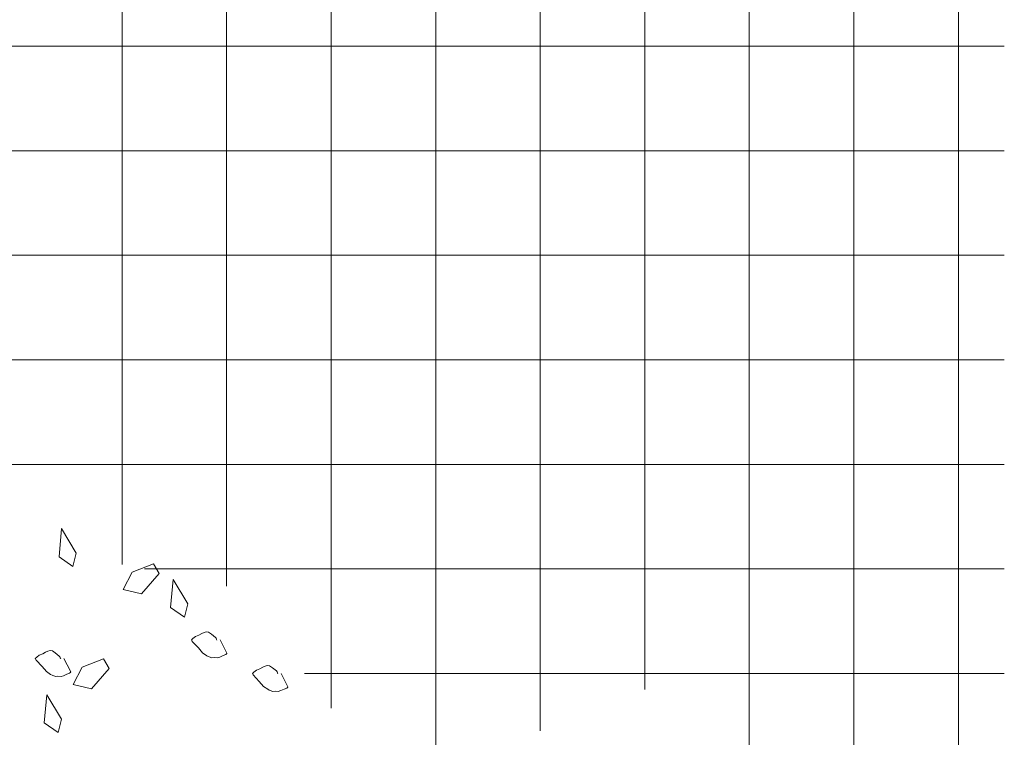
# Model space of a CAD drawing. Units: metres. Extents: x -0.011 to 0.392, y -0.047 to 0.23.
# Drawn here: x 0.188 to 0.202, y 0.14 to 0.15 of the extents above; entities that cross this region are included whole.
import ezdxf

# ---------------------------------------------------------------- set-up
doc = ezdxf.new("R2010")
doc.units = ezdxf.units.M
doc.layers.add('Standard', color=7, linetype='Continuous', lineweight=25)

msp = doc.modelspace()

# ---------------------------------------------------------------- linework, layer by layer
at = {"layer": 'Standard', "color": 253, "linetype": 'ByBlock', "lineweight": 13}
for p, q in [((0.189328, 0.142568), (0.189328, 0.167337)), ((0.190828, 0.142257), (0.190828, 0.167337)), ((0.192328, 0.140505), (0.192328, 0.167337)), ((0.193828, 0.139587), (0.193828, 0.167337)), ((0.195328, 0.14018), (0.195328, 0.167337)), ((0.196828, 0.140773), (0.196828, 0.167337)), ((0.198328, 0.138929), (0.198328, 0.167337)), ((0.199828, 0.131507), (0.199828, 0.167337)), ((0.201328, 0.131386), (0.201328, 0.167337)), ((0.201986, 0.150002), (0.177986, 0.150002)), ((0.201986, 0.148502), (0.177986, 0.148502)), ((0.201986, 0.147002), (0.177986, 0.147002)), ((0.201986, 0.145502), (0.177986, 0.145502)), ((0.201986, 0.144002), (0.177986, 0.144002)), ((0.201986, 0.142502), (0.18965, 0.142502)), ((0.201986, 0.141002), (0.191948, 0.141002))]:
    msp.add_line(p, q, dxfattribs=at)
at = {"layer": 'Standard', "color": 7, "linetype": 'ByBlock', "lineweight": 13}
for p, q in [((0.188426, 0.142678), (0.18846, 0.143081)), ((0.18846, 0.143081), (0.188672, 0.142729)), ((0.188624, 0.142538), (0.188426, 0.142678)), ((0.188672, 0.142729), (0.188624, 0.142538)), ((0.189475, 0.142458), (0.189778, 0.142577)), ((0.189778, 0.142577), (0.189863, 0.142439)), ((0.189344, 0.14221), (0.189475, 0.142458)), ((0.189863, 0.142439), (0.189607, 0.142147)), ((0.189863, 0.142439), (0.189863, 0.142439)), ((0.190026, 0.14195), (0.19006, 0.142353)), ((0.19006, 0.142353), (0.190272, 0.142)), ((0.189607, 0.142147), (0.189344, 0.14221)), ((0.190272, 0.142), (0.190224, 0.14181)), ((0.190224, 0.14181), (0.190026, 0.14195)), ((0.190381, 0.141533), (0.190431, 0.141554)), ((0.190431, 0.141554), (0.190471, 0.141576)), ((0.190471, 0.141576), (0.190505, 0.14159)), ((0.190505, 0.14159), (0.190537, 0.141599)), ((0.190537, 0.141599), (0.19057, 0.141595)), ((0.19057, 0.141595), (0.190612, 0.141568)), ((0.190612, 0.141568), (0.190668, 0.141521)), ((0.190325, 0.141487), (0.190345, 0.141504)), ((0.190328, 0.141479), (0.190325, 0.141487)), ((0.190335, 0.141464), (0.190328, 0.141479)), ((0.190423, 0.141372), (0.190335, 0.141464)), ((0.190345, 0.141504), (0.190381, 0.141533)), ((0.190668, 0.141521), (0.190677, 0.141511)), ((0.190677, 0.141511), (0.190683, 0.141496)), ((0.190683, 0.141496), (0.190685, 0.141492)), ((0.190685, 0.141492), (0.19069, 0.141481)), ((0.190736, 0.141487), (0.190828, 0.141303)), ((0.188104, 0.141236), (0.18814, 0.141265)), ((0.18814, 0.141265), (0.18819, 0.141286)), ((0.18819, 0.141286), (0.18823, 0.141308)), ((0.18823, 0.141308), (0.188264, 0.141322)), ((0.188264, 0.141322), (0.188296, 0.141331)), ((0.188296, 0.141331), (0.188329, 0.141328)), ((0.188329, 0.141328), (0.188371, 0.141301)), ((0.188371, 0.141301), (0.188427, 0.141253)), ((0.190485, 0.1413), (0.190423, 0.141372)), ((0.190543, 0.141258), (0.190485, 0.1413)), ((0.190817, 0.141276), (0.190779, 0.14126)), ((0.190834, 0.141288), (0.190817, 0.141276)), ((0.190828, 0.141303), (0.190831, 0.141295)), ((0.190831, 0.141295), (0.190834, 0.141288)), ((0.188084, 0.141219), (0.188104, 0.141236)), ((0.188088, 0.141212), (0.188084, 0.141219)), ((0.188094, 0.141196), (0.188088, 0.141212)), ((0.188182, 0.141104), (0.188094, 0.141196)), ((0.188427, 0.141253), (0.188436, 0.141244)), ((0.188436, 0.141244), (0.188442, 0.141228)), ((0.188442, 0.141228), (0.188444, 0.141224)), ((0.188444, 0.141224), (0.188449, 0.141213)), ((0.188495, 0.14122), (0.188587, 0.141035)), ((0.188758, 0.141094), (0.189061, 0.141214)), ((0.189061, 0.141214), (0.189146, 0.141076)), ((0.190566, 0.141245), (0.190543, 0.141258)), ((0.190577, 0.141241), (0.190566, 0.141245)), ((0.190619, 0.141227), (0.190577, 0.141241)), ((0.190648, 0.141231), (0.190619, 0.141227)), ((0.190694, 0.141228), (0.190648, 0.141231)), ((0.19073, 0.141239), (0.190694, 0.141228)), ((0.190779, 0.14126), (0.19073, 0.141239)), ((0.188244, 0.141033), (0.188182, 0.141104)), ((0.188302, 0.14099), (0.188244, 0.141033)), ((0.188325, 0.140977), (0.188302, 0.14099)), ((0.188538, 0.140992), (0.188489, 0.140971)), ((0.188576, 0.141008), (0.188538, 0.140992)), ((0.188593, 0.14102), (0.188576, 0.141008)), ((0.188587, 0.141035), (0.18859, 0.141027)), ((0.18859, 0.141027), (0.188593, 0.14102)), ((0.188627, 0.140846), (0.188758, 0.141094)), ((0.189146, 0.141076), (0.18889, 0.140784)), ((0.189146, 0.141076), (0.189146, 0.141076)), ((0.1912, 0.141005), (0.191219, 0.141022)), ((0.191203, 0.140997), (0.1912, 0.141005)), ((0.19121, 0.140982), (0.191203, 0.140997)), ((0.191298, 0.14089), (0.19121, 0.140982)), ((0.191219, 0.141022), (0.191256, 0.141051)), ((0.191256, 0.141051), (0.191306, 0.141072)), ((0.191306, 0.141072), (0.191346, 0.141094)), ((0.191346, 0.141094), (0.19138, 0.141108)), ((0.19138, 0.141108), (0.191411, 0.141117)), ((0.191411, 0.141117), (0.191444, 0.141113)), ((0.191444, 0.141113), (0.191487, 0.141086)), ((0.191487, 0.141086), (0.191543, 0.141039)), ((0.191543, 0.141039), (0.191552, 0.141029)), ((0.191552, 0.141029), (0.191558, 0.141014)), ((0.191558, 0.141014), (0.19156, 0.14101)), ((0.19156, 0.14101), (0.191565, 0.140999)), ((0.191611, 0.141005), (0.191703, 0.140821)), ((0.188336, 0.140973), (0.188325, 0.140977)), ((0.188378, 0.14096), (0.188336, 0.140973)), ((0.188407, 0.140963), (0.188378, 0.14096)), ((0.188453, 0.140961), (0.188407, 0.140963)), ((0.188489, 0.140971), (0.188453, 0.140961)), ((0.18889, 0.140784), (0.188627, 0.140846)), ((0.19136, 0.140818), (0.191298, 0.14089)), ((0.188213, 0.140295), (0.188247, 0.140699)), ((0.188247, 0.140699), (0.188459, 0.140346)), ((0.191418, 0.140776), (0.19136, 0.140818)), ((0.191441, 0.140763), (0.191418, 0.140776)), ((0.191452, 0.140759), (0.191441, 0.140763)), ((0.191493, 0.140745), (0.191452, 0.140759)), ((0.191523, 0.140749), (0.191493, 0.140745)), ((0.191569, 0.140746), (0.191523, 0.140749)), ((0.191605, 0.140757), (0.191569, 0.140746)), ((0.191654, 0.140778), (0.191605, 0.140757)), ((0.191692, 0.140794), (0.191654, 0.140778)), ((0.191709, 0.140806), (0.191692, 0.140794)), ((0.191703, 0.140821), (0.191706, 0.140813)), ((0.191706, 0.140813), (0.191709, 0.140806)), ((0.188411, 0.140156), (0.188213, 0.140295)), ((0.188459, 0.140346), (0.188411, 0.140156))]:
    msp.add_line(p, q, dxfattribs=at)

doc.saveas('drawing.dxf')
